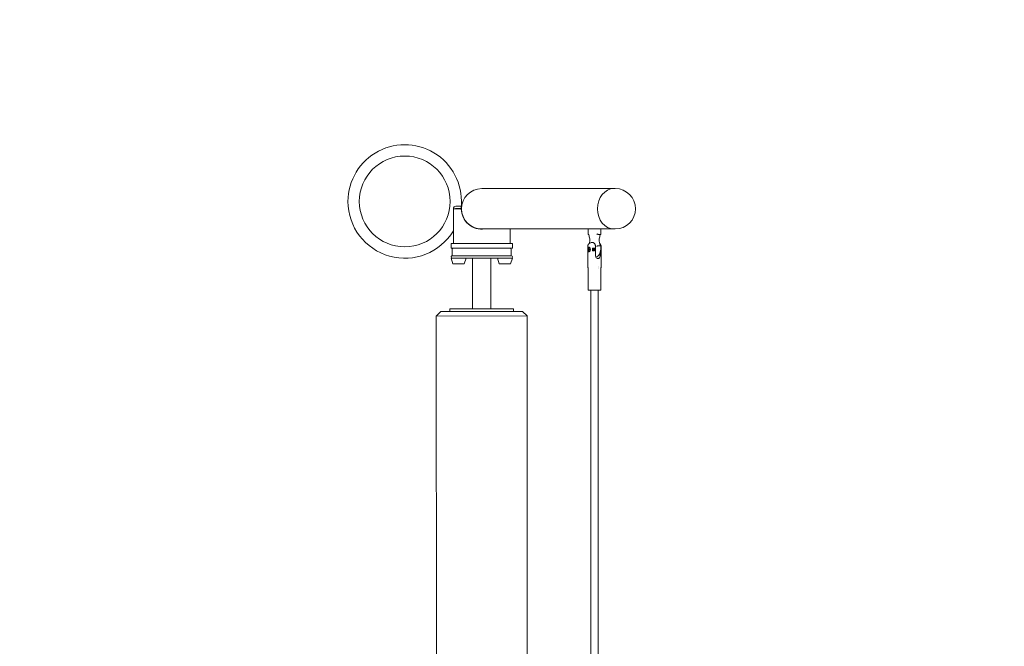
# Model space of a CAD drawing. Units: millimetres. Extents: x -6414 to 7656, y -7019 to 6705.
# Drawn here: x -1018 to 1151, y 2567 to 3947 of the extents above; entities that cross this region are included whole.
import ezdxf

# ---------------------------------------------------------------- set-up
doc = ezdxf.new("R2010")
doc.units = ezdxf.units.MM
doc.header["$MEASUREMENT"] = 0
doc.linetypes.add('BORDER', pattern=[1.75, 0.5, -0.25, 0.5, -0.25, 0, -0.25])
doc.layers.add('HAGS - EN1176 Falling Space', color=30, linetype='BORDER')
doc.layers.add('HAGS-Dim Plan', color=7, linetype='Continuous', lineweight=100)
doc.dimstyles.new('HAGS - Dim Plan', dxfattribs={"dimtxt": 300, "dimasz": 200, "dimexe": 0.18, "dimexo": 0.0625, "dimgap": 150, "dimtad": 0, "dimlfac": 0.001, "dimrnd": 0.05, "dimzin": 1, "dimdsep": 46, "dimtxsty": 'Standard', "dimblk": 'HAGS - Dim Plan arrow', "dimcen": 0.1, "dimse1": 1, "dimse2": 1, "dimclrd": 1, "dimadec": 0, "dimazin": 0, "dimtfac": 1, "dimtofl": 0, "dimtmove": 0, "dimatfit": 3, "dimfxl": 1, "dimtolj": 1, "dimtzin": 0, "dimarcsym": 0})

# ---------------------------------------------------------------- blocks, each defined once
blk = doc.blocks.new('HAGS - Dim Plan arrow')
at = {"color": 1, "lineweight": 0}
blk.add_lwpolyline([(0, 0, 0, 0.35, 0), (-1, 0, 0.015, 0.015, 0)], format="xyseb", dxfattribs=at)
blk = doc.blocks.new('*D8')
at = {"layer": 'Defpoints', "color": 0, "transparency": 16777216}
for p in [(-169.8, 5196.5), (-4646.2, -5693.2), (7449.2, -5693.2)]:
    blk.add_point(p, dxfattribs=at)
at = {"layer": 'HAGS-Dim Plan', "color": 1, "lineweight": -2, "transparency": 16777216}
for p, q in [((7449.2, 4996.5), (7449.2, 768.3)), ((7449.2, -5493.2), (7449.2, -1265))]:
    blk.add_line(p, q, dxfattribs=at)
at = {"layer": 'HAGS-Dim Plan', "color": 1, "lineweight": -2, "transparency": 16777216, "xscale": 200, "yscale": 200, "zscale": 200}
for p, rotation in [((7449.2, 5196.5), 90), ((7449.2, -5693.2), 270)]:
    blk.add_blockref('HAGS - Dim Plan arrow', p, dxfattribs=dict(at, rotation=rotation))
at = {"layer": 'HAGS-Dim Plan', "color": 0, "lineweight": 50, "transparency": 16777216, "insert": (7449.2, -248.4), "char_height": 300, "attachment_point": 5, "rotation": 90}
blk.add_mtext('\\A1;{\\H1.33333x;10.90m}', dxfattribs=at)
blk = doc.blocks.new('*D9')
at = {"layer": 'Defpoints', "color": 0, "transparency": 16777216}
for p in [(-182, 3701), (6768.4, 3701), (4519.1, -4374.1)]:
    blk.add_point(p, dxfattribs=at)
at = {"layer": 'HAGS-Dim Plan', "color": 1, "lineweight": -2, "transparency": 16777216}
for p, q in [((6768.4, 3501), (6768.4, 553.1)), ((6768.4, -4174.1), (6768.4, -1146.9))]:
    blk.add_line(p, q, dxfattribs=at)
at = {"layer": 'HAGS-Dim Plan', "color": 1, "lineweight": -2, "transparency": 16777216, "xscale": 200, "yscale": 200, "zscale": 200}
for p, rotation in [((6768.4, 3701), 90), ((6768.4, -4374.1), 270)]:
    blk.add_blockref('HAGS - Dim Plan arrow', p, dxfattribs=dict(at, rotation=rotation))
at = {"layer": 'HAGS-Dim Plan', "color": 0, "lineweight": 50, "transparency": 16777216, "insert": (6768.4, -296.9), "char_height": 300, "attachment_point": 5, "rotation": 90}
blk.add_mtext('\\A1;{\\H1.33333x;8.10m}', dxfattribs=at)
blk = doc.blocks.new('*D10')
at = {"layer": 'Defpoints', "color": 0, "transparency": 16777216}
for p in [(6420.1, 6498.1), (-6414, -3977.5), (6420.1, -3996.4)]:
    blk.add_point(p, dxfattribs=at)
at = {"layer": 'HAGS-Dim Plan', "color": 1, "lineweight": -2, "transparency": 16777216}
for p, q in [((-6214, 6498.1), (-1080.3, 6498.1)), ((6220.1, 6498.1), (1086.4, 6498.1))]:
    blk.add_line(p, q, dxfattribs=at)
at = {"layer": 'HAGS-Dim Plan', "color": 1, "lineweight": -2, "transparency": 16777216, "xscale": 200, "yscale": 200, "zscale": 200, "rotation": 180}
blk.add_blockref('HAGS - Dim Plan arrow', (-6414, 6498.1), dxfattribs=at)
at = {"layer": 'HAGS-Dim Plan', "color": 1, "lineweight": -2, "transparency": 16777216, "xscale": 200, "yscale": 200, "zscale": 200}
blk.add_blockref('HAGS - Dim Plan arrow', (6420.1, 6498.1), dxfattribs=at)
at = {"layer": 'HAGS-Dim Plan', "color": 0, "lineweight": 50, "transparency": 16777216, "insert": (3.1, 6498.1), "char_height": 300, "attachment_point": 5}
blk.add_mtext('\\A1;{\\H1.33333x;12.85m}', dxfattribs=at)
blk = doc.blocks.new('*D11')
at = {"layer": 'Defpoints', "color": 0, "transparency": 16777216}
for p in [(-4914, 5750.6), (-4914, -3977.5, 275), (4920.1, -3996.4)]:
    blk.add_point(p, dxfattribs=at)
at = {"layer": 'HAGS-Dim Plan', "color": 1, "lineweight": -2, "transparency": 16777216}
for p, q in [((-4714, 5750.6), (-946.9, 5750.6)), ((4720.1, 5750.6), (953.1, 5750.6))]:
    blk.add_line(p, q, dxfattribs=at)
at = {"layer": 'HAGS-Dim Plan', "color": 1, "lineweight": -2, "transparency": 16777216, "xscale": 200, "yscale": 200, "zscale": 200, "rotation": 180}
blk.add_blockref('HAGS - Dim Plan arrow', (-4914, 5750.6), dxfattribs=at)
at = {"layer": 'HAGS-Dim Plan', "color": 1, "lineweight": -2, "transparency": 16777216, "xscale": 200, "yscale": 200, "zscale": 200}
blk.add_blockref('HAGS - Dim Plan arrow', (4920.1, 5750.6), dxfattribs=at)
at = {"layer": 'HAGS-Dim Plan', "color": 0, "lineweight": 50, "transparency": 16777216, "insert": (3.1, 5750.6), "char_height": 300, "width": 923.3, "attachment_point": 5}
blk.add_mtext('\\A1;{\\H1.33333x;9.85m}', dxfattribs=at)

msp = doc.modelspace()

# ---------------------------------------------------------------- linework, layer by layer
at = {"lineweight": 0}
for p, q in [((291.103, 3574.839), (-0.241, 3574.806)), ((293.927, 3574.839), (291.103, 3574.839)), ((-57, 3536.087), (-45.737, 3536.088)), ((-45.737, 3536.088), (-45.736, 3531.088)), ((-56.999, 3530.35), (-62.736, 3530.349)), ((-62.727, 3453.899), (-62.736, 3530.349)), ((-56.999, 3531.087), (-45.736, 3531.088)), ((-56.999, 3530.35), (-45.186, 3530.351)), ((-0.231, 3485.906), (234.44, 3485.933)), ((62.273, 3453.913), (62.269, 3485.913)), ((234.897, 3485.933), (234.44, 3485.933)), ((234.441, 3474.593), (234.44, 3485.933)), ((234.897, 3485.933), (252.938, 3485.935)), ((257.072, 3485.935), (252.938, 3485.935)), ((258.872, 3485.935), (257.072, 3485.935)), ((260.464, 3473.936), (257.074, 3473.935)), ((258.872, 3485.935), (291.113, 3485.939)), ((261.872, 3474.596), (261.871, 3485.936)), ((293.937, 3485.939), (291.113, 3485.939)), ((-67.727, 3453.899), (-51.227, 3453.901)), ((-67.726, 3443.899), (-67.727, 3453.899)), ((50.773, 3453.912), (-51.227, 3453.901)), ((50.773, 3453.912), (67.273, 3453.914)), ((67.274, 3443.914), (67.273, 3453.914)), ((260.467, 3448.936), (257.077, 3448.935)), ((261.876, 3443.936), (261.875, 3448.276)), ((-67.726, 3443.899), (-51.226, 3443.901)), ((-53.724, 3426.9), (-65.724, 3426.899)), ((-65.224, 3426.899), (-65.226, 3440.899)), ((-53.724, 3426.9), (53.276, 3426.912)), ((50.774, 3443.912), (-51.226, 3443.901)), ((50.774, 3443.912), (67.274, 3443.914)), ((65.276, 3426.914), (53.276, 3426.912)), ((64.774, 3440.914), (64.776, 3426.914)), ((233.165, 3402.706), (233.16, 3446.933)), ((234.209, 3441.683), (238.379, 3441.683)), ((238.379, 3440.183), (234.209, 3440.183)), ((234.965, 3444.052), (235.48, 3444.832)), ((234.965, 3437.813), (235.481, 3437.034)), ((243.485, 3443.934), (243.485, 3437.934)), ((243.485, 3443.934), (246.267, 3443.934)), ((246.268, 3437.934), (243.485, 3437.934)), ((250.371, 3426.934), (250.369, 3446.934)), ((260.542, 3434.573), (260.542, 3426.936)), ((263.165, 3402.709), (263.16, 3446.936)), ((-67.724, 3423.899), (-67.724, 3424.899)), ((-57.524, 3421.9), (-67.724, 3421.899)), ((-63.722, 3409.399), (-67.724, 3421.899)), ((-55.995, 3409.4), (-63.722, 3409.399)), ((-43.35, 3421.902), (-57.524, 3421.9)), ((-38.722, 3409.402), (-55.995, 3409.4)), ((42.902, 3421.911), (-43.35, 3421.902)), ((-38.722, 3409.402), (-34.724, 3421.903)), ((-20.224, 3421.904), (-20.211, 3310.354)), ((19.776, 3421.909), (19.789, 3310.359)), ((38.278, 3409.411), (34.276, 3421.91)), ((46.005, 3409.412), (38.278, 3409.411)), ((44.476, 3421.911), (42.902, 3421.911)), ((67.276, 3421.914), (44.476, 3421.911)), ((63.278, 3409.414), (46.005, 3409.412)), ((63.278, 3409.414), (67.276, 3421.914)), ((67.276, 3424.914), (67.276, 3423.914)), ((234.202, 3399.024), (234.208, 3350.933)), ((256.165, 3402.684), (256.165, 3402.685)), ((256.165, 3401.641), (256.165, 3401.641)), ((256.165, 3398.92), (256.165, 3398.92)), ((262.128, 3399.027), (262.133, 3350.936)), ((234.208, 3350.933), (234.665, 3350.933)), ((240.486, 3350.933), (234.665, 3350.933)), ((240.366, 1603.833), (240.171, 3350.933)), ((240.486, 3350.933), (243.136, 3350.934)), ((254.098, 3350.935), (243.136, 3350.934)), ((254.098, 3350.935), (256.641, 3350.935)), ((256.366, 1603.835), (256.171, 3350.935)), ((261.783, 3350.936), (256.641, 3350.935)), ((261.783, 3350.936), (262.133, 3350.936)), ((-90.211, 3304.346), (-100.209, 3294.345)), ((-68.978, 3304.349), (-90.211, 3304.346)), ((-58.211, 3310.35), (-70.211, 3310.349)), ((-70.211, 3304.349), (-70.211, 3310.349)), ((-68.978, 3304.349), (-64.501, 3304.349)), ((64.08, 3304.364), (-64.501, 3304.349)), ((57.789, 3310.363), (-58.211, 3310.35)), ((-20.211, 3311.809), (-20.711, 3310.354)), ((19.789, 3311.813), (20.289, 3310.359)), ((69.789, 3310.364), (57.789, 3310.363)), ((64.08, 3304.364), (68.557, 3304.364)), ((89.789, 3304.366), (68.557, 3304.364)), ((69.789, 3310.364), (69.789, 3304.364)), ((89.789, 3304.366), (99.791, 3294.368)), ((-100.209, 3294.345), (99.791, 3294.368)), ((-100.026, 1660.345), (-100.209, 3294.345)), ((99.974, 1660.368), (99.791, 3294.368))]:
    msp.add_line(p, q, dxfattribs=at)
msp.add_circle((-169.767, 3546.495), 100, dxfattribs=at)
for centre, radius, start, end in [((-169.767, 3546.495), 125, -7.420575, 180), ((-0.236, 3530.356), 44.45, 90.006418, 270.006418), ((293.932, 3530.389), 44.45, 270.006418, 90.006418), ((-169.767, 3546.495), 125, 180, 328.903126), ((-56.999, 3530.35), 5.737, 90.006418, 180.006418), ((-56.999, 3530.35), 0.737, 90.006418, 180.006418), ((-0.236, 3530.356), 44.95, 180.006418, 278.560259), ((242.16, 3446.934), 9, 96.890051, 180.006418), ((254.16, 3446.935), 9, 0.006418, 53.33347), ((-65.724, 3424.899), 2, 90.006418, 180.006418), ((-62.226, 3440.899), 3, 90.006418, 180.006418), ((61.774, 3440.913), 3, 0.006418, 90.006418), ((65.276, 3424.914), 2, 0.006418, 90.006418), ((-65.724, 3423.899), 2, 180.006418, 270.006418), ((65.276, 3423.914), 2, -89.993582, 0.006418)]:
    msp.add_arc(centre, radius, start, end, dxfattribs=at)
for centre, major_axis, ratio, start_param, end_param in [((291.108, 3530.389), (-0.005, 44.45), 0.82126138, 0, 3.14159265), ((236.294, 3440.933), (0, 4), 0.53061052, -1.38217994, 1.38217994), ((236.294, 3440.933), (0, -4), 0.53061052, -1.38217994, 1.38217994), ((245.202, 3440.934), (0, -1.65), 0.84761576, -1.57079633, 4.71238898), ((245.202, 3440.934), (0, -3), 0.84761576, 0, 3.14159265)]:
    msp.add_ellipse(centre, major_axis=major_axis, ratio=ratio, start_param=start_param, end_param=end_param, dxfattribs=at)
at = {"lineweight": 0, "extrusion": (0, 0, -1)}
for centre, major_axis, ratio, start_param, end_param in [((291.108, 3530.389), (0.005, -44.45), 0.82126138, 0, 3.14159265), ((237.141, 3440.933), (-0.001, 5), 0.53061052, -1.7213646, -1.42022805), ((237.141, 3440.933), (-0.001, 5), 0.53061052, -0.67641785, -0.21581233), ((237.141, 3440.933), (0.001, -5), 0.53061052, 0.21581233, 0.67641785)]:
    msp.add_ellipse(centre, major_axis=major_axis, ratio=ratio, start_param=start_param, end_param=end_param, dxfattribs=at)
at = {"lineweight": 0}
for points, knots in [([(234.898, 3475.301), (234.897, 3475.3), (234.895, 3475.299), (234.67, 3475.114), (234.524, 3474.927), (234.422, 3474.611), (234.435, 3474.479), (234.508, 3474.363)], [-0.249431063, -0.249431063, -0.249431063, -0.249431063, -0.248579998, -0.248579998, -0.109887042, -0.109887042, 0.000851065, 0.000851065, 0.000851065, 0.000851065]), ([(234.508, 3474.363), (235.097, 3473.428), (235.648, 3472.278), (236.588, 3469.622), (236.97, 3468.109), (237.496, 3464.872), (237.634, 3463.144), (237.632, 3459.675), (237.491, 3457.934), (237.099, 3455.554), (236.953, 3454.84), (236.784, 3454.151)], [3.84187529, 3.84187529, 3.84187529, 3.84187529, 4.12455924, 4.12455924, 4.41561161, 4.41561161, 4.71338658, 4.71338658, 5.01343632, 5.01343632, 5.14692823, 5.14692823, 5.14692823, 5.14692823]), ([(257.074, 3473.935), (256.773, 3473.935), (256.443, 3473.966), (255.719, 3474.087), (255.334, 3474.183), (254.551, 3474.431), (254.165, 3474.587), (253.469, 3474.929), (253.169, 3475.116), (252.942, 3475.301), (252.94, 3475.302), (252.939, 3475.303)], [0.495536389, 0.495536389, 0.495536389, 0.495536389, 0.60251667, 0.60251667, 0.720868654, 0.720868654, 0.852657968, 0.852657968, 0.991240735, 0.991240735, 0.992091123, 0.992091123, 0.992091123, 0.992091123]), ([(261.808, 3448.506), (261.22, 3449.44), (260.668, 3450.591), (259.729, 3453.246), (259.346, 3454.759), (258.82, 3457.997), (258.683, 3459.725), (258.684, 3463.194), (258.825, 3464.934), (259.365, 3468.216), (259.763, 3469.758), (260.708, 3472.369), (261.24, 3473.467), (261.805, 3474.366)], [0.70028264, 0.70028264, 0.70028264, 0.70028264, 0.98296658, 0.98296658, 1.27401896, 1.27401896, 1.57179392, 1.57179392, 1.87184367, 1.87184367, 2.16955204, 2.16955204, 2.44131002, 2.44131002, 2.44131002, 2.44131002]), ([(261.872, 3474.596), (261.872, 3474.485), (261.832, 3474.382), (261.646, 3474.181), (261.483, 3474.09), (261.047, 3473.969), (260.787, 3473.937), (260.481, 3473.936), (260.472, 3473.936), (260.464, 3473.936)], [-0.495536408, -0.495536408, -0.495536408, -0.495536408, -0.403425276, -0.403425276, -0.290957613, -0.290957613, -0.184357348, -0.184357348, -0.18140927, -0.18140927, -0.18140927, -0.18140927]), ([(250.369, 3446.934), (250.369, 3447.489), (250.337, 3448.094), (250.201, 3449.275), (250.097, 3449.851), (249.848, 3450.886), (249.678, 3451.438), (249.275, 3452.452), (249.042, 3452.915), (248.599, 3453.644), (248.353, 3453.986), (247.829, 3454.575), (247.552, 3454.824), (246.665, 3455.478), (245.948, 3455.742), (244.489, 3455.955), (243.747, 3455.934), (242.446, 3455.934), (241.76, 3455.952), (241.08, 3455.869)], [-5.27855833, -5.27855833, -5.27855833, -5.27855833, -5.1121103, -5.1121103, -4.94566226, -4.94566226, -4.77106959, -4.77106959, -4.59647692, -4.59647692, -4.43868156, -4.43868156, -4.2808862, -4.2808862, -3.89996254, -3.89996254, -3.51903889, -3.51903889, -3.16462301, -3.16462301, -3.16462301, -3.16462301]), ([(257.077, 3448.935), (256.775, 3448.935), (256.445, 3448.905), (255.722, 3448.783), (255.337, 3448.687), (254.554, 3448.439), (254.168, 3448.283), (253.472, 3447.94), (253.172, 3447.754), (252.945, 3447.569), (252.943, 3447.568), (252.942, 3447.567)], [-0.496098505, -0.496098505, -0.496098505, -0.496098505, -0.389033146, -0.389033146, -0.270587054, -0.270587054, -0.138692947, -0.138692947, 0, 0, 0.000851065, 0.000851065, 0.000851065, 0.000851065]), ([(261.875, 3448.276), (261.875, 3448.386), (261.834, 3448.489), (261.649, 3448.691), (261.485, 3448.781), (261.05, 3448.902), (260.79, 3448.934), (260.484, 3448.936), (260.475, 3448.936), (260.467, 3448.936)], [0.496098645, 0.496098645, 0.496098645, 0.496098645, 0.588283036, 0.588283036, 0.700840157, 0.700840157, 0.807525212, 0.807525212, 0.810475641, 0.810475641, 0.810475641, 0.810475641]), ([(235.446, 3446.183), (235.799, 3446.183), (236.214, 3446.049), (237.048, 3445.511), (237.465, 3445.108), (238.157, 3444.182), (238.48, 3443.596), (238.92, 3442.304), (239.036, 3441.599), (239.036, 3440.268), (238.921, 3439.562), (238.48, 3438.27), (238.158, 3437.684), (237.466, 3436.758), (237.049, 3436.355), (236.215, 3435.817), (235.8, 3435.683), (235.094, 3435.683), (234.761, 3435.817), (234.224, 3436.354), (234.018, 3436.757), (233.727, 3437.683), (233.621, 3438.27), (233.492, 3439.561), (233.465, 3440.267), (233.465, 3440.933), (233.465, 3441.598), (233.491, 3442.304), (233.621, 3443.595), (233.726, 3444.182), (234.017, 3445.108), (234.222, 3445.511), (234.759, 3446.049), (235.093, 3446.183), (235.446, 3446.183)], [-2.39523219, -2.39523219, -2.39523219, -2.39523219, -2.19568644, -2.19568644, -1.9961407, -1.9961407, -1.79648108, -1.79648108, -1.59682146, -1.59682146, -1.39716184, -1.39716184, -1.19750222, -1.19750222, -0.99795648, -0.99795648, -0.79841073, -0.79841073, -0.59886498, -0.59886498, -0.39931924, -0.39931924, -0.19965962, -0.19965962, 0, 0, 0, 0.19965962, 0.19965962, 0.39931924, 0.39931924, 0.59886498, 0.59886498, 0.79841073, 0.79841073, 0.79841073, 0.79841073]), ([(244.028, 3440.038), (244.08, 3440.121), (244.127, 3440.209), (244.25, 3440.503), (244.292, 3440.725), (244.292, 3441.142), (244.249, 3441.364), (244.127, 3441.659), (244.08, 3441.747), (244.027, 3441.83)], [1.161383018, 1.161383018, 1.161383018, 1.161383018, 1.189683099, 1.189683099, 1.252286067, 1.252286067, 1.314889035, 1.314889035, 1.343189116, 1.343189116, 1.343189116, 1.343189116]), ([(246.268, 3437.934), (246.725, 3437.934), (247.221, 3438.001), (248.147, 3438.318), (248.575, 3438.568), (249.183, 3439.134), (249.423, 3439.456), (249.744, 3440.171), (249.824, 3440.564), (249.824, 3441.305), (249.744, 3441.697), (249.423, 3442.412), (249.183, 3442.735), (248.575, 3443.301), (248.147, 3443.551), (247.221, 3443.867), (246.724, 3443.934), (246.267, 3443.934)], [0.565139073, 0.565139073, 0.565139073, 0.565139073, 0.70326835, 0.70326835, 0.841397626, 0.841397626, 0.952543345, 0.952543345, 1.063689064, 1.063689064, 1.174834783, 1.174834783, 1.285980502, 1.285980502, 1.424109779, 1.424109779, 1.562239056, 1.562239056, 1.562239056, 1.562239056]), ([(260.542, 3426.936), (260.542, 3426.172), (260.449, 3425.365), (260.058, 3423.89), (259.758, 3423.221), (259.028, 3422.165), (258.548, 3421.705), (257.419, 3421.089), (256.768, 3420.935), (255.476, 3420.935), (254.757, 3421.089), (253.384, 3421.704), (252.73, 3422.164), (251.67, 3423.22), (251.19, 3423.889), (250.539, 3425.364), (250.371, 3426.171), (250.371, 3426.934)], [-3.66110081, -3.66110081, -3.66110081, -3.66110081, -3.43216621, -3.43216621, -3.20323161, -3.20323161, -2.97452861, -2.97452861, -2.74582561, -2.74582561, -2.51712261, -2.51712261, -2.2884196, -2.2884196, -2.059485, -2.059485, -1.83055041, -1.83055041, -1.83055041, -1.83055041]), ([(261.876, 3443.936), (261.876, 3441.989), (261.713, 3440.042), (261.069, 3436.303), (260.588, 3434.511), (259.319, 3431.217), (258.531, 3429.713), (256.632, 3427.112), (255.516, 3426.007), (253.278, 3424.636), (252.243, 3424.227), (251.16, 3424.044)], [4.71238898, 4.71238898, 4.71238898, 4.71238898, 5.02654825, 5.02654825, 5.34070751, 5.34070751, 5.65486678, 5.65486678, 5.96902604, 5.96902604, 6.19397063, 6.19397063, 6.19397063, 6.19397063]), ([(233.464, 3401.639), (233.352, 3401.821), (233.269, 3402.024), (233.182, 3402.389), (233.165, 3402.556), (233.165, 3402.704)], [0, 0, 0, 0, 0.6468498, 0.6468498, 1.16390573, 1.16390573, 1.16390573, 1.16390573]), ([(234.202, 3399.024), (234.202, 3399.565), (234.112, 3400.112), (233.82, 3400.978), (233.659, 3401.32), (233.464, 3401.639)], [0.00019946, 0.00019946, 0.00019946, 0.00019946, 1.6215091, 1.6215091, 2.7432949, 2.7432949, 2.7432949, 2.7432949]), ([(262.866, 3401.642), (262.586, 3401.186), (262.378, 3400.678), (262.171, 3399.788), (262.128, 3399.406), (262.128, 3399.027)], [0, 0, 0, 0, 1.60645248, 1.60645248, 2.74338448, 2.74338448, 2.74338448, 2.74338448]), ([(263.165, 3402.709), (263.165, 3402.594), (263.155, 3402.468), (263.107, 3402.205), (263.067, 3402.065), (262.972, 3401.833), (262.923, 3401.735), (262.866, 3401.642)], [0, 0, 0, 0, 0.40199579, 0.40199579, 0.83954857, 0.83954857, 1.16826543, 1.16826543, 1.16826543, 1.16826543])]:
    msp.add_open_spline(points, degree=3, knots=knots, dxfattribs=at)
for points, weights in [([(238.99, 3441.683), (238.668, 3441.683), (238.379, 3441.683)], [1.03080050087, 1.03213010811, 1.03054514837]), ([(238.379, 3440.183), (238.668, 3440.183), (238.991, 3440.183)], [1.03054514837, 1.03213010811, 1.03080050087])]:
    msp.add_rational_spline(points, weights, degree=2, dxfattribs=at)
for points in [[(234.202, 3399.024), (234.202, 3399.024), (234.202, 3399.024), (234.202, 3399.024)], [(262.128, 3399.027), (262.128, 3399.027), (262.128, 3399.027), (262.128, 3399.027)]]:
    msp.add_open_spline(points, degree=3, dxfattribs=at)
at = {"layer": 'HAGS - EN1176 Falling Space'}
msp.add_lwpolyline([(-1794.767, 3546.495), (-1794.767, 1315.754), (-5938.197, -2828.604, 0.51186968), (-5515.803, -5430.937), (-5351.699, -5512.998, 0.32283442), (-3545.129, -5219.871), (-135.919, -1810.642), (3067.102, -5013.663, 0.08185398), (3476.318, -5290.197), (3563.524, -5330.533, 0.38879874), (5758.828, -5318.703), (5899.245, -5188.672, 0.42553414), (5944.056, -2847.199), (1844.065, 1251.874), (1844.065, 3606.155, 0.95147424)], format="xyb", close=True, dxfattribs=at)

# ---------------------------------------------------------------- dimensions: what is measured, and where the dimension line sits
at = {"layer": 'HAGS-Dim Plan', "lineweight": 50}
for base, p1, p2, picture, middle in [((6420.136, 6498.06), (-6414.02, -3977.524), (6420.136, -3996.376), '*D10', (3.058, 6498.06)), ((-4914.02, 5750.587), (4920.136, -3996.376), (-4914.02, -3977.524, 275), '*D11', (3.058, 5750.587))]:
    dim = msp.add_linear_dim(base=base, p1=p1, p2=p2, text='{\\H1.33333x;<>}', dimstyle='HAGS - Dim Plan', override={"dimpost": 'm'}, dxfattribs=at)
    dim.commit()
    dim.dimension.update_dxf_attribs({"geometry": picture, "text_midpoint": middle})
for base, p1, p2, picture, middle in [((7449.155, -5693.241), (-169.767, 5196.495), (-4646.2, -5693.241), '*D8', (7449.155, -248.373)), ((6768.449, 3701), (4519.113, -4374.113), (-182, 3701), '*D9', (6768.449, -296.873))]:
    dim = msp.add_linear_dim(base=base, p1=p1, p2=p2, angle=90, text='{\\H1.33333x;<>}', dimstyle='HAGS - Dim Plan', override={"dimpost": 'm'}, dxfattribs=at)
    dim.commit()
    dim.dimension.update_dxf_attribs({"geometry": picture, "text_midpoint": middle, "dimtype": 160})

doc.saveas('drawing.dxf')
